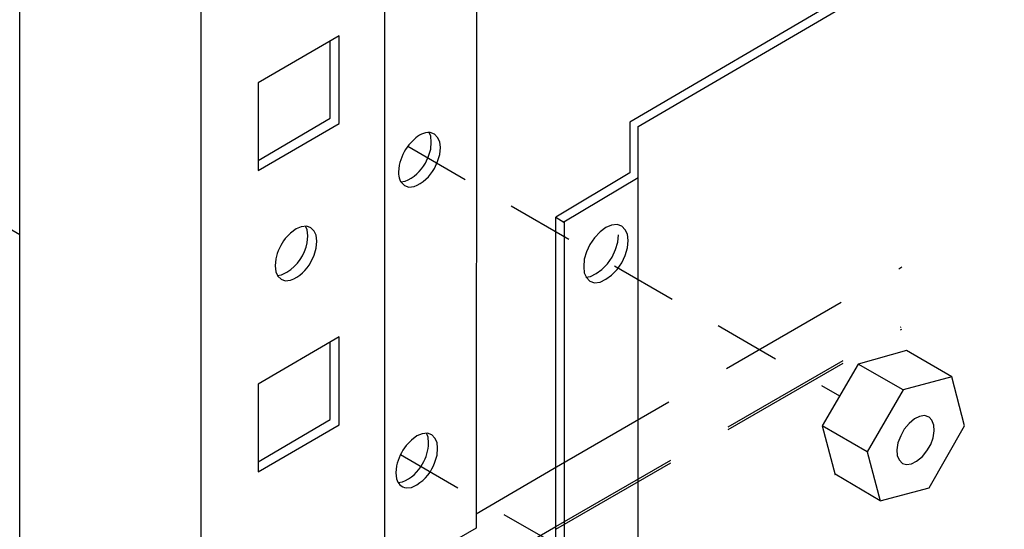
# Model space of a CAD drawing. Units: inches. Extents: x 0 to 5.25, y 0 to 8.43.
# Drawn here: x 1.44 to 3.29, y 4.12 to 5.08 of the extents above; entities that cross this region are included whole.
import ezdxf

# ---------------------------------------------------------------- set-up
doc = ezdxf.new("R2010")
doc.units = ezdxf.units.IN
doc.header["$MEASUREMENT"] = 0
doc.linetypes.add('HIDDEN', pattern=[0.375, 0.25, -0.125])
for name, color, linetype in [('Assy line', 7, 'HIDDEN'), ('HARDWARE', 3, 'Continuous'), ('HIDDEN', 5, 'HIDDEN'), ('POST', 6, 'Continuous'), ('SIDE SHEET', 1, 'Continuous'), ('side sheet splice', 3, 'Continuous')]:
    doc.layers.add(name, color=color, linetype=linetype)

msp = doc.modelspace()

# ---------------------------------------------------------------- linework, layer by layer
at = {"layer": 'Assy line', "ltscale": 0.5}
for p, q in [((2.1706, 4.8421, -0.4718), (2.9841, 4.3723, -0.4718)), ((1.2066, 4.8104, -0.4718), (1.4394, 4.676, -0.4718)), ((2.1568, 4.2617, -0.4718), (3.0088, 3.7697, -0.4718))]:
    msp.add_line(p, q, dxfattribs=at)
at = {"layer": 'HARDWARE'}
for p, q in [((3.11, 4.4576, -0.4718), (3.0188, 4.4319, -0.4718)), ((3.1958, 4.4083, -0.4718), (3.11, 4.4576, -0.4718)), ((3.0188, 4.4319, -0.4718), (2.9513, 4.3161, -0.4718)), ((3.1036, 4.3836, -0.4718), (3.0188, 4.4319, -0.4718)), ((3.1958, 4.4083, -0.4718), (3.1036, 4.3836, -0.4718)), ((3.2194, 4.3161, -0.4718), (3.1958, 4.4083, -0.4718)), ((3.1036, 4.3836, -0.4718), (3.036, 4.2667, -0.4718)), ((3.125, 4.3289, -0.4718), (3.1154, 4.3204, -0.4718)), ((3.1347, 4.3332, -0.4718), (3.125, 4.3289, -0.4718)), ((3.1443, 4.3354, -0.4718), (3.1347, 4.3332, -0.4718)), ((3.1529, 4.3322, -0.4718), (3.1443, 4.3354, -0.4718)), ((3.1582, 4.3268, -0.4718), (3.1529, 4.3322, -0.4718)), ((3.1615, 4.3171, -0.4718), (3.1582, 4.3268, -0.4718)), ((3.036, 4.2667, -0.4718), (2.9513, 4.3161, -0.4718)), ((2.9513, 4.3161, -0.4718), (2.976, 4.2239, -0.4718)), ((3.1057, 4.3096, -0.4718), (3.0993, 4.2968, -0.4718)), ((3.1154, 4.3204, -0.4718), (3.1057, 4.3096, -0.4718)), ((3.1529, 4.1992, -0.4718), (3.2194, 4.3161, -0.4718)), ((3.1604, 4.2936, -0.4718), (3.1625, 4.3064, -0.4718)), ((3.1625, 4.3064, -0.4718), (3.1615, 4.3171, -0.4718)), ((3.0993, 4.2968, -0.4718), (3.0939, 4.2839, -0.4718)), ((3.1561, 4.2807, -0.4718), (3.1604, 4.2936, -0.4718)), ((3.036, 4.2667, -0.4718), (3.0607, 4.1745, -0.4718)), ((3.0939, 4.2839, -0.4718), (3.0918, 4.271, -0.4718)), ((3.0918, 4.271, -0.4718), (3.0928, 4.2603, -0.4718)), ((3.14, 4.2582, -0.4718), (3.1486, 4.2689, -0.4718)), ((3.1486, 4.2689, -0.4718), (3.1561, 4.2807, -0.4718)), ((3.0928, 4.2603, -0.4718), (3.0961, 4.2517, -0.4718)), ((3.0961, 4.2517, -0.4718), (3.1025, 4.2453, -0.4718)), ((3.1196, 4.2442, -0.4718), (3.1293, 4.2496, -0.4718)), ((3.1293, 4.2496, -0.4718), (3.14, 4.2582, -0.4718)), ((3.1025, 4.2453, -0.4718), (3.11, 4.2432, -0.4718)), ((3.11, 4.2432, -0.4718), (3.1196, 4.2442, -0.4718)), ((3.0607, 4.1745, -0.4718), (2.976, 4.2249, -0.4718)), ((3.0607, 4.1745, -0.4718), (3.1529, 4.1992, -0.4718))]:
    msp.add_line(p, q, dxfattribs=at)
at = {"layer": 'HIDDEN'}
for p, q in [((2.4462, 4.2362, -0.4354), (3.1014, 4.6148, -0.4354)), ((2.4494, 4.1263, -0.6284), (3.1003, 4.5024, -0.6284)), ((2.4494, 4.1212, -0.6284), (3.1014, 4.4979, -0.6284))]:
    msp.add_line(p, q, dxfattribs=at)
at = {"layer": 'POST'}
for p, q in [((2.3013, 6.1989, -0.3764), (2.2993, 4.1236, -0.3442)), ((2.1271, 4.0239, -0.3442), (2.1271, 6.07, -0.1942)), ((1.4394, 3.7681, -0.3442), (1.4394, 5.8263, 0.1502)), ((1.7807, 5.8293, 0.1462), (1.7807, 3.7651, -0.3442)), ((2.2993, 4.1236, -0.3442), (2.1271, 4.0239, -0.3442))]:
    msp.add_line(p, q, dxfattribs=at)
at = {"layer": 'POST', "elevation": -0.3442}
for points in [[(1.8885, 4.7962), (2.0415, 4.8848), (2.0415, 5.05), (1.8885, 4.9614), (1.8885, 4.7962)], [(1.8885, 4.8153), (2.0244, 4.8949), (2.0244, 5.0399)], [(2.2147, 4.8496), (2.2137, 4.8607), (2.2107, 4.8677)], [(1.9821, 4.6734), (1.9811, 4.6844), (1.9781, 4.6915)], [(1.8885, 4.2293), (2.0415, 4.3179), (2.0415, 4.4831), (1.8885, 4.3944), (1.8885, 4.2293)], [(1.8885, 4.2484), (2.0244, 4.328), (2.0244, 4.473)], [(2.2097, 4.2837), (2.2087, 4.2948), (2.2057, 4.3018)]]:
    msp.add_lwpolyline(points, dxfattribs=at)
for points in [[(2.2319, 4.8395), (2.2308, 4.8506), (2.2268, 4.8586), (2.2208, 4.8647), (2.2127, 4.8677, 0.221), (2.1825, 4.8546), (2.1724, 4.8446, 0.109), (2.1543, 4.8063), (2.1533, 4.7932, 0.271), (2.1644, 4.768), (2.1724, 4.765), (2.1825, 4.766, 0.174), (2.2208, 4.8002), (2.2268, 4.8133), (2.2308, 4.8264), (2.2319, 4.8395)], [(2.1573, 4.7751), (2.1654, 4.7761, 0.174), (2.2037, 4.8103), (2.2097, 4.8234), (2.2137, 4.8365), (2.2147, 4.8496)], [(1.9993, 4.6633), (1.9982, 4.6744), (1.9942, 4.6824), (1.9882, 4.6885), (1.9801, 4.6915), (1.97, 4.6905), (1.96, 4.6865), (1.9499, 4.6784), (1.9398, 4.6683, 0.109), (1.9217, 4.6301), (1.9207, 4.617), (1.9217, 4.6059), (1.9257, 4.5978), (1.9318, 4.5918), (1.9398, 4.5888), (1.9499, 4.5898, 0.174), (1.9882, 4.624), (1.9942, 4.6371), (1.9982, 4.6502), (1.9993, 4.6633)], [(1.9247, 4.5989), (1.9328, 4.5999), (1.9429, 4.6049, 0.207), (1.9811, 4.6603), (1.9821, 4.6734)], [(2.2268, 4.2736), (2.2258, 4.2847), (2.2218, 4.2927), (2.2157, 4.2988), (2.2077, 4.3018), (2.1976, 4.3008), (2.1875, 4.2968), (2.1775, 4.2887), (2.1674, 4.2786, 0.109), (2.1493, 4.2404), (2.1483, 4.2273), (2.1493, 4.2162, 0.289), (2.1674, 4.1991), (2.1775, 4.2001), (2.1875, 4.2051, 0.177), (2.2218, 4.2474), (2.2258, 4.2605), (2.2268, 4.2736)], [(2.1523, 4.2092), (2.1604, 4.2102, 0.174), (2.1986, 4.2444, 0.133), (2.2097, 4.2837)]]:
    msp.add_lwpolyline(points, format="xyb", dxfattribs=at)
at = {"layer": 'SIDE SHEET'}
for p, q in [((2.2993, 4.1504, -0.5147), (2.4462, 4.2362, -0.4354)), ((2.2709, 4.0241, -0.6284), (2.4494, 4.1263, -0.6284))]:
    msp.add_line(p, q, dxfattribs=at)
at = {"layer": 'side sheet splice'}
for p, q in [((3.5936, 5.4752, -0.0794), (2.5888, 4.8876, -0.0794)), ((2.6049, 4.879, -0.4611), (3.6011, 5.4613, -0.4611)), ((2.5888, 4.8876, -0.0794), (2.5888, 4.7922, -0.0794)), ((2.6049, 4.7825, -0.4611), (2.6049, 4.879, -0.4611)), ((2.5888, 4.7922, -0.0794), (2.4494, 4.7085, -0.0794)), ((2.6049, 4.7825, -0.4611), (2.4645, 4.6989, -0.0794)), ((2.6039, 2.9757, -0.0794), (2.6049, 4.7825, -0.4611)), ((2.4494, 2.8098, -0.1921), (2.4494, 4.7085, -0.0794)), ((2.4494, 4.7085, -0.0794), (2.4645, 4.6989, -0.0794)), ((2.4655, 4.701, -0.0794), (2.4655, 2.7972, -0.0794)), ((2.5545, 4.6935, -0.0804), (2.5438, 4.6892, -0.0804)), ((2.5653, 4.6946, -0.0804), (2.5545, 4.6935, -0.0804)), ((2.5738, 4.6914, -0.0804), (2.5653, 4.6946, -0.0804)), ((2.5331, 4.6807, -0.0804), (2.5224, 4.6699, -0.0804)), ((2.5438, 4.6892, -0.0804), (2.5331, 4.6807, -0.0804)), ((2.5663, 4.6614, -0.0804), (2.5674, 4.6753, -0.0804)), ((2.5803, 4.685, -0.0804), (2.5738, 4.6914, -0.0804)), ((2.5846, 4.6764, -0.0804), (2.5803, 4.685, -0.0804)), ((2.5856, 4.6646, -0.0804), (2.5846, 4.6764, -0.0804)), ((2.5138, 4.6571, -0.0804), (2.5073, 4.6431, -0.0804)), ((2.5224, 4.6699, -0.0804), (2.5138, 4.6571, -0.0804)), ((2.562, 4.6474, -0.0804), (2.5663, 4.6614, -0.0804)), ((2.5846, 4.6506, -0.0804), (2.5856, 4.6646, -0.0804)), ((2.5073, 4.6431, -0.0804), (2.5031, 4.6292, -0.0804)), ((2.5556, 4.6335, -0.0804), (2.562, 4.6474, -0.0804)), ((2.5803, 4.6367, -0.0804), (2.5846, 4.6506, -0.0804)), ((2.5031, 4.6292, -0.0804), (2.502, 4.6153, -0.0804)), ((2.5363, 4.6099, -0.0804), (2.547, 4.6206, -0.0804)), ((2.547, 4.6206, -0.0804), (2.5556, 4.6335, -0.0804)), ((2.5653, 4.6099, -0.0804), (2.5738, 4.6228, -0.0804)), ((2.5738, 4.6228, -0.0804), (2.5803, 4.6367, -0.0804)), ((2.502, 4.6153, -0.0804), (2.5031, 4.6035, -0.0804)), ((2.5031, 4.6035, -0.0804), (2.5073, 4.5949, -0.0804)), ((2.5149, 4.597, -0.0804), (2.5256, 4.6024, -0.0804)), ((2.5256, 4.6024, -0.0804), (2.5363, 4.6099, -0.0804)), ((2.5545, 4.5992, -0.0804), (2.5653, 4.6099, -0.0804)), ((2.5063, 4.5959, -0.0804), (2.5149, 4.597, -0.0804)), ((2.5073, 4.5949, -0.0804), (2.5138, 4.5884, -0.0804)), ((2.5138, 4.5884, -0.0804), (2.5224, 4.5852, -0.0804)), ((2.5224, 4.5852, -0.0804), (2.5331, 4.5863, -0.0804)), ((2.5331, 4.5863, -0.0804), (2.5438, 4.5917, -0.0804)), ((2.5438, 4.5917, -0.0804), (2.5545, 4.5992, -0.0804))]:
    msp.add_line(p, q, dxfattribs=at)

doc.saveas('drawing.dxf')
